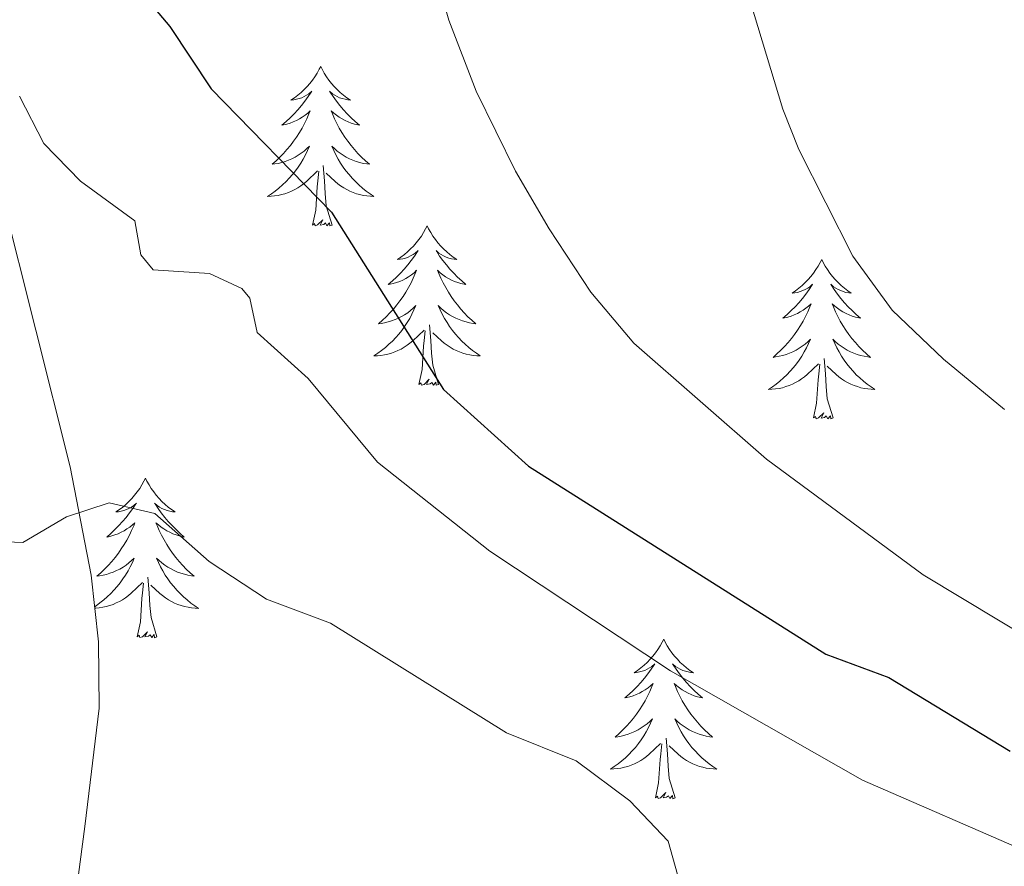
# Model space of a CAD drawing. Units: metres. Extents: x 583030 to 587521, y 4700773 to 4703798.
# Drawn here: x 585863 to 585937, y 4702770 to 4702834 of the extents above; entities that cross this region are included whole.
import ezdxf

# ---------------------------------------------------------------- set-up
doc = ezdxf.new("R2010")
doc.units = ezdxf.units.M
doc.header["$MEASUREMENT"] = 0
for name, color, linetype, lineweight in [('Level 35', 92, 'Continuous', 0), ('Level 36', 19, 'Continuous', 40), ('Level 4', 36, 'Continuous', 30), ('Level 5', 36, 'Continuous', 0)]:
    doc.layers.add(name, color=color, linetype=linetype, lineweight=lineweight)

msp = doc.modelspace()

# ---------------------------------------------------------------- linework, layer by layer
at = {"layer": 'Level 35', "color": 92, "linetype": 'Continuous', "lineweight": 0, "ltscale": 0.5}
msp.add_polyline3d([(585867.52, 4702768.56, 438.04), (585868.19, 4702773.47, 438.54), (585869.26, 4702782.31, 440.14), (585869.2, 4702787.26, 440.5), (585868.65, 4702792.24, 440.75), (585867.09, 4702800.35, 441.35), (585861.95, 4702820.79, 444.06)], dxfattribs=at)
at = {"layer": 'Level 36', "color": 92, "linetype": 'Continuous', "lineweight": 0}
for points in [[(585885.82, 4702830.27), (585885.71, 4702830.06), (585885.56, 4702829.78), (585885.39, 4702829.51), (585885.21, 4702829.26), (585885.01, 4702829.01), (585884.8, 4702828.77), (585884.59, 4702828.54), (585884.36, 4702828.33), (585884.12, 4702828.13), (585883.86, 4702827.94), (585883.6, 4702827.76), (585883.8, 4702827.78), (585884.01, 4702827.82), (585884.21, 4702827.87), (585884.4, 4702827.94), (585884.59, 4702828.03), (585884.77, 4702828.13), (585884.94, 4702828.24), (585885.15, 4702828.43), (585885.11, 4702828.36), (585884.88, 4702828.02), (585884.64, 4702827.68), (585884.38, 4702827.36), (585884.11, 4702827.04), (585883.83, 4702826.74), (585883.54, 4702826.44), (585883.24, 4702826.16), (585882.92, 4702825.89), (585883.05, 4702825.91), (585883.29, 4702825.97), (585883.54, 4702826.04), (585883.77, 4702826.13), (585884, 4702826.23), (585884.23, 4702826.35), (585884.44, 4702826.48), (585884.65, 4702826.63), (585884.85, 4702826.78), (585885.03, 4702826.95), (585884.94, 4702826.73), (585884.79, 4702826.37), (585884.62, 4702826.02), (585884.43, 4702825.67), (585884.23, 4702825.33), (585884.02, 4702825), (585883.79, 4702824.68), (585883.56, 4702824.36), (585883.3, 4702824.06), (585883.04, 4702823.77), (585882.76, 4702823.49), (585882.48, 4702823.22), (585882.18, 4702822.96), (585882.38, 4702822.99), (585882.64, 4702823.03), (585882.91, 4702823.1), (585883.17, 4702823.18), (585883.42, 4702823.27), (585883.67, 4702823.38), (585883.91, 4702823.5), (585884.14, 4702823.64), (585884.37, 4702823.79), (585884.58, 4702823.95), (585884.79, 4702824.13), (585884.99, 4702824.32), (585884.84, 4702823.99)], [(585885.82, 4702830.27), (585885.93, 4702830.06), (585886.09, 4702829.78), (585886.26, 4702829.51), (585886.44, 4702829.26), (585886.63, 4702829.01), (585886.84, 4702828.77), (585887.06, 4702828.54), (585887.29, 4702828.33), (585887.53, 4702828.13), (585887.78, 4702827.94), (585888.04, 4702827.76), (585887.84, 4702827.78), (585887.64, 4702827.82), (585887.44, 4702827.87), (585887.24, 4702827.94), (585887.05, 4702828.03), (585886.87, 4702828.13), (585886.7, 4702828.24), (585886.49, 4702828.43), (585886.54, 4702828.36), (585886.76, 4702828.02), (585887.01, 4702827.68), (585887.26, 4702827.36), (585887.53, 4702827.04), (585887.81, 4702826.74), (585888.1, 4702826.44), (585888.41, 4702826.16), (585888.72, 4702825.89), (585888.6, 4702825.91), (585888.35, 4702825.97), (585888.11, 4702826.04), (585887.87, 4702826.13), (585887.64, 4702826.23), (585887.42, 4702826.35), (585887.2, 4702826.48), (585887, 4702826.63), (585886.8, 4702826.78), (585886.61, 4702826.95), (585886.7, 4702826.73), (585886.86, 4702826.37), (585887.03, 4702826.02), (585887.21, 4702825.67), (585887.41, 4702825.33), (585887.62, 4702825), (585887.85, 4702824.68), (585888.09, 4702824.36), (585888.34, 4702824.06), (585888.6, 4702823.77), (585888.88, 4702823.49), (585889.17, 4702823.22), (585889.46, 4702822.96), (585889.27, 4702822.99), (585889, 4702823.03), (585888.74, 4702823.1), (585888.48, 4702823.18), (585888.22, 4702823.27), (585887.98, 4702823.38), (585887.73, 4702823.5), (585887.5, 4702823.64), (585887.28, 4702823.79), (585887.06, 4702823.95), (585886.85, 4702824.13), (585886.66, 4702824.32), (585886.8, 4702823.99)], [(585884.842, 4702823.993), (585884.692, 4702823.673), (585884.522, 4702823.353), (585884.341, 4702823.053), (585884.141, 4702822.753), (585883.931, 4702822.463), (585883.711, 4702822.193), (585883.471, 4702821.923), (585883.231, 4702821.663), (585882.971, 4702821.424), (585882.701, 4702821.184), (585882.421, 4702820.964), (585882.131, 4702820.754), (585881.841, 4702820.564), (585882.111, 4702820.574), (585882.371, 4702820.594), (585882.631, 4702820.634), (585882.891, 4702820.694), (585883.151, 4702820.764), (585883.401, 4702820.854), (585883.641, 4702820.953), (585883.881, 4702821.073), (585884.111, 4702821.203), (585884.331, 4702821.343), (585884.541, 4702821.503), (585884.751, 4702821.673), (585885.591, 4702822.473)], [(585886.802, 4702823.993), (585886.952, 4702823.673), (585887.121, 4702823.353), (585887.311, 4702823.053), (585887.501, 4702822.753), (585887.711, 4702822.463), (585887.941, 4702822.193), (585888.171, 4702821.923), (585888.421, 4702821.663), (585888.681, 4702821.423), (585888.941, 4702821.183), (585889.221, 4702820.963), (585889.511, 4702820.753), (585889.801, 4702820.563), (585889.541, 4702820.573), (585889.271, 4702820.593), (585889.011, 4702820.633), (585888.751, 4702820.693), (585888.501, 4702820.763), (585888.251, 4702820.853), (585888.001, 4702820.953), (585887.771, 4702821.073), (585887.541, 4702821.203), (585887.311, 4702821.343), (585887.101, 4702821.503), (585886.901, 4702821.673), (585886.241, 4702822.293)], [(585886.67, 4702818.42), (585886.24, 4702819.86), (585886.15, 4702820.77), (585886.11, 4702821.72), (585886, 4702822.88)], [(585885.2, 4702818.42), (585885.45, 4702819.54), (585885.56, 4702821.28), (585885.61, 4702821.72), (585885.67, 4702822.44)], [(585886.67, 4702818.42), (585886.5, 4702818.36), (585886.48, 4702818.59), (585886.29, 4702818.37), (585886.17, 4702818.58), (585886.05, 4702818.47), (585885.78, 4702818.41), (585885.97, 4702818.81), (585885.59, 4702818.43), (585885.4, 4702818.37), (585885.36, 4702818.53), (585885.2, 4702818.42)], [(585893.78, 4702818.36), (585893.67, 4702818.14), (585893.52, 4702817.86), (585893.35, 4702817.6), (585893.17, 4702817.34), (585892.97, 4702817.09), (585892.76, 4702816.85), (585892.55, 4702816.63), (585892.32, 4702816.41), (585892.08, 4702816.21), (585891.82, 4702816.02), (585891.56, 4702815.84), (585891.76, 4702815.86), (585891.97, 4702815.9), (585892.17, 4702815.95), (585892.36, 4702816.02), (585892.55, 4702816.11), (585892.73, 4702816.21), (585892.9, 4702816.32), (585893.11, 4702816.51), (585893.07, 4702816.44), (585892.84, 4702816.1), (585892.6, 4702815.76), (585892.34, 4702815.44), (585892.07, 4702815.12), (585891.79, 4702814.82), (585891.5, 4702814.52), (585891.2, 4702814.24), (585890.88, 4702813.97), (585891.01, 4702813.99), (585891.25, 4702814.05), (585891.5, 4702814.12), (585891.73, 4702814.21), (585891.96, 4702814.31), (585892.19, 4702814.43), (585892.4, 4702814.56), (585892.61, 4702814.71), (585892.81, 4702814.86), (585892.99, 4702815.04), (585892.9, 4702814.81), (585892.75, 4702814.45), (585892.58, 4702814.1), (585892.39, 4702813.75), (585892.19, 4702813.41), (585891.98, 4702813.08), (585891.75, 4702812.76), (585891.52, 4702812.45), (585891.26, 4702812.14), (585891, 4702811.85), (585890.72, 4702811.57), (585890.44, 4702811.3), (585890.14, 4702811.04), (585890.34, 4702811.07), (585890.6, 4702811.11), (585890.87, 4702811.18), (585891.13, 4702811.26), (585891.38, 4702811.35), (585891.63, 4702811.46), (585891.87, 4702811.58), (585892.1, 4702811.72), (585892.33, 4702811.87), (585892.54, 4702812.03), (585892.75, 4702812.21), (585892.95, 4702812.4), (585892.8, 4702812.07)], [(585893.78, 4702818.36), (585893.89, 4702818.14), (585894.05, 4702817.86), (585894.22, 4702817.6), (585894.4, 4702817.34), (585894.59, 4702817.09), (585894.8, 4702816.85), (585895.02, 4702816.63), (585895.25, 4702816.41), (585895.49, 4702816.21), (585895.74, 4702816.02), (585896, 4702815.84), (585895.8, 4702815.86), (585895.6, 4702815.9), (585895.4, 4702815.95), (585895.2, 4702816.02), (585895.01, 4702816.11), (585894.83, 4702816.21), (585894.66, 4702816.32), (585894.45, 4702816.51), (585894.5, 4702816.44), (585894.72, 4702816.1), (585894.97, 4702815.76), (585895.22, 4702815.44), (585895.49, 4702815.12), (585895.77, 4702814.82), (585896.06, 4702814.52), (585896.37, 4702814.24), (585896.68, 4702813.97), (585896.56, 4702813.99), (585896.31, 4702814.05), (585896.07, 4702814.12), (585895.83, 4702814.21), (585895.6, 4702814.31), (585895.38, 4702814.43), (585895.16, 4702814.56), (585894.96, 4702814.71), (585894.76, 4702814.86), (585894.57, 4702815.04), (585894.66, 4702814.81), (585894.82, 4702814.45), (585894.99, 4702814.1), (585895.17, 4702813.75), (585895.37, 4702813.41), (585895.58, 4702813.08), (585895.81, 4702812.76), (585896.05, 4702812.45), (585896.3, 4702812.14), (585896.56, 4702811.85), (585896.84, 4702811.57), (585897.13, 4702811.3), (585897.42, 4702811.04), (585897.23, 4702811.07), (585896.96, 4702811.11), (585896.7, 4702811.18), (585896.44, 4702811.26), (585896.18, 4702811.35), (585895.94, 4702811.46), (585895.69, 4702811.58), (585895.46, 4702811.72), (585895.24, 4702811.87), (585895.02, 4702812.03), (585894.81, 4702812.21), (585894.62, 4702812.4), (585894.76, 4702812.07)], [(585923.3, 4702815.85), (585923.19, 4702815.63), (585923.03, 4702815.35), (585922.86, 4702815.09), (585922.68, 4702814.83), (585922.49, 4702814.58), (585922.28, 4702814.34), (585922.06, 4702814.12), (585921.83, 4702813.9), (585921.59, 4702813.7), (585921.34, 4702813.51), (585921.08, 4702813.33), (585921.28, 4702813.35), (585921.48, 4702813.39), (585921.68, 4702813.45), (585921.88, 4702813.52), (585922.06, 4702813.6), (585922.25, 4702813.7), (585922.42, 4702813.81), (585922.62, 4702814), (585922.58, 4702813.94), (585922.35, 4702813.59), (585922.11, 4702813.26), (585921.86, 4702812.93), (585921.59, 4702812.61), (585921.31, 4702812.31), (585921.02, 4702812.02), (585920.71, 4702811.73), (585920.4, 4702811.46), (585920.52, 4702811.48), (585920.77, 4702811.54), (585921.01, 4702811.62), (585921.25, 4702811.7), (585921.48, 4702811.81), (585921.7, 4702811.92), (585921.92, 4702812.06), (585922.12, 4702812.2), (585922.32, 4702812.36), (585922.51, 4702812.53), (585922.42, 4702812.3), (585922.26, 4702811.94), (585922.09, 4702811.59), (585921.91, 4702811.24), (585921.71, 4702810.9), (585921.5, 4702810.57), (585921.27, 4702810.25), (585921.03, 4702809.94), (585920.78, 4702809.64), (585920.52, 4702809.34), (585920.24, 4702809.06), (585919.95, 4702808.79), (585919.66, 4702808.53), (585919.85, 4702808.56), (585920.12, 4702808.61), (585920.38, 4702808.67), (585920.64, 4702808.75), (585920.9, 4702808.84), (585921.14, 4702808.95), (585921.38, 4702809.07), (585921.62, 4702809.21), (585921.84, 4702809.36), (585922.06, 4702809.52), (585922.27, 4702809.7), (585922.46, 4702809.89), (585922.32, 4702809.56)], [(585923.3, 4702815.85), (585923.41, 4702815.63), (585923.56, 4702815.35), (585923.73, 4702815.09), (585923.91, 4702814.83), (585924.11, 4702814.58), (585924.31, 4702814.34), (585924.53, 4702814.12), (585924.76, 4702813.9), (585925, 4702813.7), (585925.25, 4702813.51), (585925.51, 4702813.33), (585925.32, 4702813.35), (585925.11, 4702813.39), (585924.91, 4702813.45), (585924.72, 4702813.52), (585924.53, 4702813.6), (585924.35, 4702813.7), (585924.17, 4702813.81), (585923.97, 4702814), (585924.01, 4702813.94), (585924.24, 4702813.59), (585924.48, 4702813.26), (585924.74, 4702812.93), (585925.01, 4702812.61), (585925.29, 4702812.31), (585925.58, 4702812.02), (585925.88, 4702811.73), (585926.2, 4702811.46), (585926.07, 4702811.48), (585925.82, 4702811.54), (585925.58, 4702811.62), (585925.35, 4702811.7), (585925.12, 4702811.81), (585924.89, 4702811.92), (585924.68, 4702812.06), (585924.47, 4702812.2), (585924.27, 4702812.36), (585924.09, 4702812.53), (585924.17, 4702812.3), (585924.33, 4702811.94), (585924.5, 4702811.59), (585924.69, 4702811.24), (585924.89, 4702810.9), (585925.1, 4702810.57), (585925.32, 4702810.25), (585925.56, 4702809.94), (585925.82, 4702809.64), (585926.08, 4702809.34), (585926.35, 4702809.06), (585926.64, 4702808.79), (585926.94, 4702808.53), (585926.74, 4702808.56), (585926.48, 4702808.61), (585926.21, 4702808.67), (585925.95, 4702808.75), (585925.7, 4702808.84), (585925.45, 4702808.95), (585925.21, 4702809.07), (585924.98, 4702809.21), (585924.75, 4702809.36), (585924.53, 4702809.52), (585924.33, 4702809.7), (585924.13, 4702809.89), (585924.27, 4702809.56)], [(585892.8, 4702812.073), (585892.65, 4702811.753), (585892.48, 4702811.443), (585892.3, 4702811.133), (585892.1, 4702810.833), (585891.89, 4702810.543), (585891.67, 4702810.273), (585891.43, 4702810.003), (585891.19, 4702809.744), (585890.93, 4702809.504), (585890.66, 4702809.264), (585890.38, 4702809.044), (585890.09, 4702808.834), (585889.8, 4702808.644), (585890.07, 4702808.654), (585890.33, 4702808.674), (585890.59, 4702808.724), (585890.85, 4702808.774), (585891.11, 4702808.844), (585891.36, 4702808.934), (585891.6, 4702809.034), (585891.84, 4702809.153), (585892.07, 4702809.283), (585892.29, 4702809.433), (585892.5, 4702809.583), (585892.71, 4702809.753), (585893.55, 4702810.553)], [(585894.76, 4702812.073), (585894.91, 4702811.753), (585895.08, 4702811.443), (585895.27, 4702811.133), (585895.46, 4702810.833), (585895.67, 4702810.543), (585895.9, 4702810.273), (585896.13, 4702810.003), (585896.38, 4702809.743), (585896.64, 4702809.503), (585896.899, 4702809.263), (585897.179, 4702809.043), (585897.469, 4702808.833), (585897.759, 4702808.643), (585897.499, 4702808.653), (585897.229, 4702808.673), (585896.969, 4702808.723), (585896.709, 4702808.773), (585896.459, 4702808.843), (585896.209, 4702808.933), (585895.959, 4702809.033), (585895.729, 4702809.153), (585895.5, 4702809.283), (585895.27, 4702809.433), (585895.06, 4702809.583), (585894.86, 4702809.753), (585894.2, 4702810.373)], [(585893.16, 4702806.5), (585893.41, 4702807.62), (585893.52, 4702809.36), (585893.57, 4702809.8), (585893.63, 4702810.52)], [(585894.63, 4702806.5), (585894.2, 4702807.94), (585894.11, 4702808.85), (585894.07, 4702809.8), (585893.96, 4702810.96)], [(585922.319, 4702809.561), (585922.159, 4702809.241), (585921.999, 4702808.931), (585921.809, 4702808.621), (585921.619, 4702808.321), (585921.409, 4702808.041), (585921.179, 4702807.761), (585920.949, 4702807.491), (585920.699, 4702807.231), (585920.439, 4702806.991), (585920.179, 4702806.751), (585919.899, 4702806.531), (585919.609, 4702806.321), (585919.319, 4702806.131), (585919.579, 4702806.141), (585919.839, 4702806.171), (585920.109, 4702806.211), (585920.369, 4702806.261), (585920.619, 4702806.341), (585920.869, 4702806.421), (585921.119, 4702806.531), (585921.349, 4702806.641), (585921.579, 4702806.771), (585921.799, 4702806.921), (585922.019, 4702807.081), (585922.219, 4702807.251), (585923.069, 4702808.041)], [(585924.269, 4702809.56), (585924.429, 4702809.24), (585924.599, 4702808.93), (585924.779, 4702808.62), (585924.979, 4702808.32), (585925.189, 4702808.04), (585925.409, 4702807.76), (585925.649, 4702807.49), (585925.889, 4702807.23), (585926.149, 4702806.99), (585926.419, 4702806.75), (585926.699, 4702806.53), (585926.989, 4702806.32), (585927.279, 4702806.13), (585927.009, 4702806.14), (585926.749, 4702806.17), (585926.489, 4702806.21), (585926.229, 4702806.261), (585925.969, 4702806.341), (585925.719, 4702806.421), (585925.479, 4702806.531), (585925.239, 4702806.641), (585925.009, 4702806.771), (585924.789, 4702806.921), (585924.579, 4702807.081), (585924.369, 4702807.251), (585923.719, 4702807.871)], [(585924.15, 4702804), (585923.72, 4702805.44), (585923.63, 4702806.34), (585923.58, 4702807.29), (585923.48, 4702808.45)], [(585922.68, 4702804), (585922.92, 4702805.11), (585923.04, 4702806.86), (585923.08, 4702807.29), (585923.15, 4702808.01)], [(585894.63, 4702806.5), (585894.46, 4702806.44), (585894.44, 4702806.68), (585894.25, 4702806.45), (585894.13, 4702806.66), (585894.01, 4702806.55), (585893.74, 4702806.49), (585893.93, 4702806.89), (585893.55, 4702806.51), (585893.36, 4702806.45), (585893.32, 4702806.62), (585893.16, 4702806.5)], [(585924.15, 4702804), (585923.97, 4702803.93), (585923.96, 4702804.17), (585923.76, 4702803.94), (585923.64, 4702804.15), (585923.52, 4702804.04), (585923.25, 4702803.99), (585923.45, 4702804.38), (585923.06, 4702804), (585922.88, 4702803.94), (585922.84, 4702804.11), (585922.68, 4702804)], [(585872.71, 4702799.49), (585872.6, 4702799.27), (585872.45, 4702798.99), (585872.28, 4702798.73), (585872.1, 4702798.47), (585871.9, 4702798.22), (585871.7, 4702797.98), (585871.48, 4702797.76), (585871.25, 4702797.54), (585871.01, 4702797.34), (585870.76, 4702797.15), (585870.5, 4702796.97), (585870.7, 4702796.99), (585870.9, 4702797.03), (585871.1, 4702797.09), (585871.29, 4702797.16), (585871.48, 4702797.24), (585871.66, 4702797.34), (585871.84, 4702797.45), (585872.04, 4702797.64), (585872, 4702797.58), (585871.77, 4702797.23), (585871.53, 4702796.9), (585871.27, 4702796.57), (585871, 4702796.26), (585870.72, 4702795.95), (585870.43, 4702795.66), (585870.13, 4702795.37), (585869.82, 4702795.1), (585869.94, 4702795.12), (585870.19, 4702795.18), (585870.43, 4702795.26), (585870.66, 4702795.34), (585870.9, 4702795.45), (585871.12, 4702795.56), (585871.33, 4702795.7), (585871.54, 4702795.84), (585871.74, 4702796), (585871.92, 4702796.17)], [(585872.71, 4702799.49), (585872.82, 4702799.27), (585872.98, 4702798.99), (585873.15, 4702798.73), (585873.33, 4702798.47), (585873.52, 4702798.22), (585873.73, 4702797.98), (585873.95, 4702797.76), (585874.18, 4702797.54), (585874.42, 4702797.34), (585874.67, 4702797.15), (585874.93, 4702796.97), (585874.73, 4702796.99), (585874.53, 4702797.03), (585874.33, 4702797.09), (585874.14, 4702797.16), (585873.95, 4702797.24), (585873.76, 4702797.34), (585873.59, 4702797.45), (585873.39, 4702797.64), (585873.43, 4702797.58), (585873.66, 4702797.23), (585873.9, 4702796.9), (585874.16, 4702796.57), (585874.42, 4702796.26), (585874.7, 4702795.95), (585875, 4702795.66), (585875.3, 4702795.37), (585875.61, 4702795.1), (585875.49, 4702795.12), (585875.24, 4702795.18), (585875, 4702795.26), (585874.76, 4702795.34), (585874.53, 4702795.45), (585874.31, 4702795.56), (585874.09, 4702795.7), (585873.89, 4702795.84), (585873.69, 4702796), (585873.5, 4702796.17), (585873.59, 4702795.95), (585873.75, 4702795.58), (585873.92, 4702795.23), (585874.1, 4702794.88), (585874.3, 4702794.54), (585874.52, 4702794.21), (585874.74, 4702793.89), (585874.98, 4702793.58), (585875.23, 4702793.28), (585875.5, 4702792.98), (585875.77, 4702792.7), (585876.06, 4702792.43), (585876.36, 4702792.18), (585876.16, 4702792.2), (585875.89, 4702792.25), (585875.63, 4702792.31), (585875.37, 4702792.39), (585875.12, 4702792.48), (585874.87, 4702792.59), (585874.63, 4702792.71), (585874.39, 4702792.85), (585874.17, 4702793), (585873.95, 4702793.17), (585873.74, 4702793.34), (585873.55, 4702793.53), (585873.69, 4702793.2)], [(585871.918, 4702796.166), (585871.838, 4702795.946), (585871.678, 4702795.576), (585871.508, 4702795.226), (585871.318, 4702794.876), (585871.118, 4702794.536), (585870.908, 4702794.206), (585870.688, 4702793.886), (585870.448, 4702793.576), (585870.198, 4702793.276), (585869.928, 4702792.977), (585869.658, 4702792.697), (585869.368, 4702792.427), (585869.068, 4702792.177), (585869.268, 4702792.197), (585869.538, 4702792.247), (585869.798, 4702792.307), (585870.058, 4702792.387), (585870.308, 4702792.477), (585870.558, 4702792.586), (585870.798, 4702792.706), (585871.038, 4702792.846), (585871.258, 4702792.996), (585871.478, 4702793.166), (585871.678, 4702793.336), (585871.878, 4702793.526), (585871.738, 4702793.196), (585871.578, 4702792.876), (585871.408, 4702792.566), (585871.228, 4702792.256), (585871.028, 4702791.966), (585870.818, 4702791.677), (585870.598, 4702791.397), (585870.357, 4702791.127), (585870.117, 4702790.867), (585869.857, 4702790.627), (585869.587, 4702790.397), (585869.307, 4702790.167), (585869.017, 4702789.957), (585868.907, 4702789.887)], [(585873.688, 4702793.196), (585873.848, 4702792.876), (585874.018, 4702792.566), (585874.198, 4702792.256), (585874.398, 4702791.966), (585874.597, 4702791.676), (585874.827, 4702791.396), (585875.057, 4702791.126), (585875.307, 4702790.866), (585875.567, 4702790.626), (585875.837, 4702790.396), (585876.117, 4702790.166), (585876.397, 4702789.956), (585876.687, 4702789.766), (585876.427, 4702789.776), (585876.167, 4702789.806), (585875.897, 4702789.846), (585875.637, 4702789.896), (585875.387, 4702789.976), (585875.137, 4702790.056), (585874.897, 4702790.166), (585874.657, 4702790.276), (585874.427, 4702790.406), (585874.207, 4702790.556), (585873.987, 4702790.716), (585873.787, 4702790.886), (585873.127, 4702791.506)], [(585873.56, 4702787.64), (585873.14, 4702789.08), (585873.04, 4702789.98), (585873, 4702790.93), (585872.9, 4702792.09)], [(585868.92, 4702789.78), (585869, 4702789.78), (585869.26, 4702789.81), (585869.52, 4702789.85), (585869.78, 4702789.9), (585870.04, 4702789.98), (585870.29, 4702790.06), (585870.53, 4702790.17), (585870.77, 4702790.28), (585871, 4702790.41), (585871.22, 4702790.56), (585871.44, 4702790.72), (585871.64, 4702790.89), (585872.49, 4702791.69)], [(585872.1, 4702787.64), (585872.34, 4702788.76), (585872.45, 4702790.5), (585872.5, 4702790.93), (585872.56, 4702791.65)], [(585873.56, 4702787.64), (585873.39, 4702787.57), (585873.37, 4702787.81), (585873.18, 4702787.59), (585873.06, 4702787.79), (585872.94, 4702787.68), (585872.67, 4702787.63), (585872.87, 4702788.02), (585872.48, 4702787.64), (585872.29, 4702787.59), (585872.25, 4702787.75), (585872.1, 4702787.64)], [(585911.48, 4702787.46), (585911.37, 4702787.24), (585911.21, 4702786.97), (585911.05, 4702786.7), (585910.86, 4702786.44), (585910.67, 4702786.2), (585910.46, 4702785.96), (585910.24, 4702785.73), (585910.01, 4702785.52), (585909.77, 4702785.31), (585909.52, 4702785.12), (585909.26, 4702784.94), (585909.46, 4702784.97), (585909.66, 4702785.01), (585909.86, 4702785.06), (585910.06, 4702785.13), (585910.25, 4702785.22), (585910.43, 4702785.31), (585910.6, 4702785.43), (585910.81, 4702785.62), (585910.77, 4702785.55), (585910.54, 4702785.21), (585910.29, 4702784.87), (585910.04, 4702784.54), (585909.77, 4702784.23), (585909.49, 4702783.92), (585909.2, 4702783.63), (585908.9, 4702783.35), (585908.58, 4702783.08), (585908.71, 4702783.1), (585908.95, 4702783.16), (585909.19, 4702783.23), (585909.43, 4702783.32), (585909.66, 4702783.42), (585909.88, 4702783.54), (585910.1, 4702783.67), (585910.31, 4702783.82), (585910.5, 4702783.97), (585910.69, 4702784.14), (585910.6, 4702783.92), (585910.45, 4702783.56), (585910.28, 4702783.2), (585910.09, 4702782.86), (585909.89, 4702782.52), (585909.68, 4702782.19), (585909.45, 4702781.86), (585909.21, 4702781.55), (585908.96, 4702781.25), (585908.7, 4702780.96), (585908.42, 4702780.68), (585908.14, 4702780.41), (585907.84, 4702780.15), (585908.04, 4702780.17), (585908.3, 4702780.22), (585908.56, 4702780.28), (585908.82, 4702780.36), (585909.08, 4702780.46), (585909.33, 4702780.56), (585909.57, 4702780.69), (585909.8, 4702780.83), (585910.03, 4702780.98), (585910.24, 4702781.14), (585910.45, 4702781.32), (585910.64, 4702781.5), (585910.5, 4702781.18)], [(585911.48, 4702787.46), (585911.59, 4702787.24), (585911.75, 4702786.97), (585911.91, 4702786.7), (585912.1, 4702786.44), (585912.29, 4702786.2), (585912.5, 4702785.96), (585912.72, 4702785.73), (585912.95, 4702785.52), (585913.19, 4702785.31), (585913.44, 4702785.12), (585913.7, 4702784.94), (585913.5, 4702784.97), (585913.3, 4702785.01), (585913.1, 4702785.06), (585912.9, 4702785.13), (585912.71, 4702785.22), (585912.53, 4702785.31), (585912.36, 4702785.43), (585912.15, 4702785.62), (585912.19, 4702785.55), (585912.42, 4702785.21), (585912.67, 4702784.87), (585912.92, 4702784.54), (585913.19, 4702784.23), (585913.47, 4702783.92), (585913.76, 4702783.63), (585914.06, 4702783.35), (585914.38, 4702783.08), (585914.25, 4702783.1), (585914.01, 4702783.16), (585913.77, 4702783.23), (585913.53, 4702783.32), (585913.3, 4702783.42), (585913.08, 4702783.54), (585912.86, 4702783.67), (585912.65, 4702783.82), (585912.46, 4702783.97), (585912.27, 4702784.14), (585912.36, 4702783.92), (585912.51, 4702783.56), (585912.68, 4702783.2), (585912.87, 4702782.86), (585913.07, 4702782.52), (585913.28, 4702782.19), (585913.51, 4702781.86), (585913.75, 4702781.55), (585914, 4702781.25), (585914.26, 4702780.96), (585914.54, 4702780.68), (585914.82, 4702780.41), (585915.12, 4702780.15), (585914.92, 4702780.17), (585914.66, 4702780.22), (585914.4, 4702780.28), (585914.14, 4702780.36), (585913.88, 4702780.46), (585913.63, 4702780.56), (585913.39, 4702780.69), (585913.16, 4702780.83), (585912.93, 4702780.98), (585912.72, 4702781.14), (585912.51, 4702781.32), (585912.32, 4702781.5), (585912.46, 4702781.18)], [(585910.496, 4702781.184), (585910.346, 4702780.864), (585910.175, 4702780.544), (585909.995, 4702780.244), (585909.795, 4702779.944), (585909.585, 4702779.654), (585909.365, 4702779.374), (585909.125, 4702779.114), (585908.875, 4702778.854), (585908.625, 4702778.604), (585908.355, 4702778.374), (585908.075, 4702778.154), (585907.785, 4702777.944), (585907.495, 4702777.754), (585907.755, 4702777.764), (585908.025, 4702777.784), (585908.285, 4702777.824), (585908.545, 4702777.884), (585908.795, 4702777.954), (585909.045, 4702778.044), (585909.295, 4702778.144), (585909.535, 4702778.264), (585909.765, 4702778.394), (585909.985, 4702778.534), (585910.195, 4702778.694), (585910.395, 4702778.864), (585911.245, 4702779.664)], [(585912.456, 4702781.183), (585912.605, 4702780.863), (585912.775, 4702780.543), (585912.955, 4702780.243), (585913.155, 4702779.943), (585913.365, 4702779.653), (585913.585, 4702779.373), (585913.825, 4702779.113), (585914.075, 4702778.853), (585914.325, 4702778.603), (585914.595, 4702778.373), (585914.875, 4702778.153), (585915.165, 4702777.943), (585915.455, 4702777.753), (585915.195, 4702777.763), (585914.925, 4702777.783), (585914.665, 4702777.823), (585914.405, 4702777.883), (585914.155, 4702777.953), (585913.905, 4702778.043), (585913.655, 4702778.143), (585913.415, 4702778.263), (585913.185, 4702778.393), (585912.965, 4702778.533), (585912.755, 4702778.693), (585912.555, 4702778.863), (585911.895, 4702779.484)], [(585912.33, 4702775.61), (585911.9, 4702777.05), (585911.81, 4702777.96), (585911.76, 4702778.9), (585911.66, 4702780.07)], [(585910.86, 4702775.61), (585911.1, 4702776.73), (585911.22, 4702778.47), (585911.27, 4702778.9), (585911.33, 4702779.63)], [(585912.33, 4702775.61), (585912.16, 4702775.54), (585912.14, 4702775.78), (585911.95, 4702775.56), (585911.83, 4702775.76), (585911.7, 4702775.66), (585911.44, 4702775.6), (585911.63, 4702775.99), (585911.25, 4702775.61), (585911.06, 4702775.56), (585911.02, 4702775.72), (585910.86, 4702775.61)]]:
    msp.add_lwpolyline(points, dxfattribs=at)
at = {"layer": 'Level 4', "color": 36, "linetype": 'Continuous', "lineweight": 30}
msp.add_polyline3d([(585869.42, 4702871.8, 450), (585869.81, 4702871.68, 450), (585872.73, 4702868.94, 450), (585873.54, 4702865.87, 450), (585874.06, 4702860.9, 450), (585873.9, 4702855.78, 450), (585873.23, 4702852.79, 450), (585870.97, 4702848.49, 450), (585869.26, 4702843.65, 450), (585869.96, 4702840.34, 450), (585871.92, 4702836.38, 450), (585874.54, 4702833.27, 450), (585877.62, 4702828.61, 450), (585886.62, 4702819.38, 450), (585895, 4702806.13, 450), (585901.36, 4702800.39, 450), (585923.62, 4702786.34, 450), (585928.31, 4702784.61, 450), (585937.4, 4702779.08, 450)], dxfattribs=at)
at = {"layer": 'Level 5', "color": 36, "linetype": 'Continuous', "lineweight": 0}
for points in [[(585886.45, 4702924.97, 460), (585890.42, 4702926, 460), (585893.99, 4702924.89, 460), (585897.42, 4702920.93, 460), (585899.71, 4702916.49, 460), (585902.74, 4702904.92, 460), (585905.84, 4702889.66, 460), (585906.87, 4702879.71, 460), (585908.77, 4702867.92, 460), (585910.04, 4702863.08, 460), (585913.95, 4702852.83, 460), (585917.63, 4702836.25, 460), (585920.39, 4702827.07, 460), (585921.59, 4702824.06, 460), (585925.62, 4702816.1, 460), (585928.56, 4702812.05, 460), (585932.41, 4702808.39, 460), (585936.97, 4702804.64, 460)], [(585887.322, 4702899.268, 455), (585888.771, 4702894.498, 455), (585889.699, 4702878.459, 455), (585889.997, 4702863.86, 455), (585892.614, 4702843.621, 455), (585895.413, 4702833.742, 455), (585897.452, 4702828.432, 455), (585900.391, 4702822.452, 455)], [(585938.84, 4702771.49, 445), (585926.34, 4702776.92, 445), (585912, 4702785.1, 445), (585898.47, 4702794.04, 445), (585890.07, 4702800.69, 445), (585884.89, 4702806.94, 445), (585881.06, 4702810.38, 445), (585880.53, 4702812.95, 445), (585879.92, 4702813.67, 445), (585877.5, 4702814.8, 445), (585873.28, 4702815.06, 445), (585872.36, 4702816.2, 445), (585871.92, 4702818.73, 445), (585867.86, 4702821.7, 445), (585865.12, 4702824.51, 445), (585863.28, 4702828.06, 445)], [(585900.39, 4702822.45, 455), (585902.9, 4702818.14, 455), (585906.03, 4702813.41, 455), (585909.24, 4702809.58, 455), (585919.16, 4702800.93, 455), (585930.89, 4702792.26, 455), (585945.22, 4702783.65, 455)], [(585913.154, 4702767.554, 440), (585911.814, 4702772.364, 440), (585908.935, 4702775.374, 440), (585904.925, 4702778.364, 440), (585899.726, 4702780.455, 440), (585886.567, 4702788.665, 440), (585881.757, 4702790.446, 440), (585877.478, 4702793.266, 440), (585873.418, 4702796.856, 440), (585870.008, 4702797.646, 440), (585866.818, 4702796.617, 440), (585863.538, 4702794.687, 440), (585859.798, 4702794.837, 440)]]:
    msp.add_polyline3d(points, dxfattribs=at)

doc.saveas('drawing.dxf')
